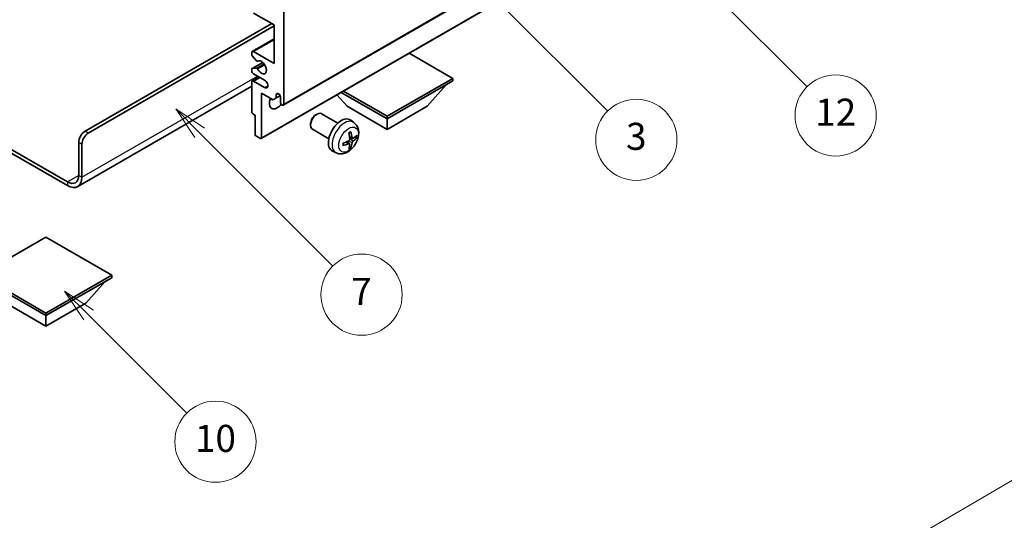
# Model space of a CAD drawing. Units: millimetres. Extents: x 0 to 11018, y 0 to 1405.
# Drawn here: x 256 to 474, y 413 to 524 of the extents above; entities that cross this region are included whole.
import ezdxf

# ---------------------------------------------------------------- set-up
doc = ezdxf.new("R2010")
doc.units = ezdxf.units.MM
doc.header["$LTSCALE"] = 3
doc.layers.get('Defpoints').update_dxf_attribs({"lineweight": 25})
for name, color, linetype, lineweight in [('Dimension (ISO)', 7, 'Continuous', 18), ('Symbol (TK)', 100, 'Continuous', 18), ('Visible (ISO)', 7, 'Continuous', 35), ('Visible Narrow (ISO)', 7, 'Continuous', 25)]:
    doc.layers.add(name, color=color, linetype=linetype, lineweight=lineweight)
doc.styles.add('Note Text (TK)', font='txt')
doc.styles.add('Note Text (TK2)', font='txt')
doc.dimstyles.new('Default - Method 1b (TK)', dxfattribs={"dimscale": 3, "dimtxt": 2.5, "dimasz": 2.5, "dimexe": 1, "dimexo": 1.5, "dimgap": 1, "dimtad": 1, "dimtoh": 1, "dimrnd": 1e-08, "dimdsep": 46, "dimtxsty": 'Note Text (TK)', "dimcen": 0.09, "dimdle": 5, "dimclrd": 100, "dimclre": 100, "dimclrt": 7, "dimadec": 1, "dimazin": 1, "dimtfac": 1, "dimtmove": 0, "dimatfit": 3, "dimfxl": 1, "dimtolj": 1, "dimlwd": -1, "dimlwe": -1, "dimarcsym": 0})

# ---------------------------------------------------------------- blocks, each defined once
blk = doc.blocks.new('バルーン3')
at = {"layer": 'Symbol (TK)', "color": 100}
for p, q in [((113.157, 174.36), (111.389, 176.127)), ((113.511, 174.713), (111.389, 176.127)), ((111.389, 176.127), (112.804, 174.006)), ((113.157, 174.36), (123.004, 164.513))]:
    blk.add_line(p, q, dxfattribs=at)
at = {"layer": 'Symbol (TK)'}
blk.add_circle((125.117, 162.399), 3, dxfattribs=at)
at = {"layer": 'Symbol (TK)', "color": 7, "insert": (125.117, 162.382), "char_height": 2, "attachment_point": 5, "style": 'Note Text (TK2)'}
blk.add_mtext('7', dxfattribs=at)
blk = doc.blocks.new('バルーン6')
at = {"layer": 'Symbol (TK)', "color": 100}
for p, q in [((135.352, 183.905), (133.585, 185.673)), ((135.706, 184.259), (133.585, 185.673)), ((133.585, 185.673), (134.999, 183.552)), ((135.352, 183.905), (143.295, 175.963))]:
    blk.add_line(p, q, dxfattribs=at)
at = {"layer": 'Symbol (TK)'}
blk.add_circle((145.408, 173.85), 3, dxfattribs=at)
at = {"layer": 'Symbol (TK)', "color": 7, "insert": (145.408, 173.844), "char_height": 2, "attachment_point": 5, "style": 'Note Text (TK2)'}
blk.add_mtext('3', dxfattribs=at)
blk = doc.blocks.new('バルーン8')
at = {"layer": 'Symbol (TK)', "color": 100}
for p, q in [((151.008, 184.777), (149.24, 186.544)), ((151.361, 185.13), (149.24, 186.544)), ((149.24, 186.544), (150.654, 184.423)), ((151.008, 184.777), (158.022, 177.762))]:
    blk.add_line(p, q, dxfattribs=at)
at = {"layer": 'Symbol (TK)'}
blk.add_circle((160.135, 175.649), 3, dxfattribs=at)
at = {"layer": 'Symbol (TK)', "color": 7, "insert": (160.135, 175.632), "char_height": 2, "attachment_point": 5, "style": 'Note Text (TK2)'}
blk.add_mtext('12', dxfattribs=at)
blk = doc.blocks.new('バルーン13')
at = {"layer": 'Symbol (TK)', "color": 100}
for p, q in [((104.955, 160.898), (103.187, 162.666)), ((105.309, 161.252), (103.187, 162.666)), ((103.187, 162.666), (104.601, 160.545)), ((104.955, 160.898), (112.214, 153.64))]:
    blk.add_line(p, q, dxfattribs=at)
at = {"layer": 'Symbol (TK)'}
blk.add_circle((114.327, 151.526), 3, dxfattribs=at)
at = {"layer": 'Symbol (TK)', "color": 7, "insert": (114.327, 151.515), "char_height": 2, "attachment_point": 5, "style": 'Note Text (TK2)'}
blk.add_mtext('10', dxfattribs=at)
blk = doc.blocks.new('*D20')
at = {"layer": 'Defpoints', "color": 0}
for p in [(576.34, 480.79), (616.65, 457.52), (468.04, 370.73)]:
    blk.add_point(p, dxfattribs=at)
at = {"layer": 'Dimension (ISO)', "color": 100}
for p, q in [((612.16, 460.11), (573.35, 482.51)), ((434.38, 397.69), (569.87, 477)), ((463.55, 373.32), (424.92, 395.62))]:
    blk.add_line(p, q, dxfattribs=at)
for points in [[(569.24, 478.08), (570.5, 475.92), (576.34, 480.79)], [(433.75, 398.77), (435.01, 396.61), (427.91, 393.9)]]:
    blk.add_solid(points, dxfattribs=at)
at = {"layer": 'Dimension (ISO)', "color": 7, "insert": (492.1, 439.3), "char_height": 7.5, "attachment_point": 4, "rotation": 30.344, "style": 'Note Text (TK)'}
blk.add_mtext('\\A1;{\\Q-29.656;\\W0.819;\\H0.816x; \\fＭＳ Ｐゴシック|b0|i0;\\H7.5000;350}', dxfattribs=at)

msp = doc.modelspace()

# ---------------------------------------------------------------- linework, layer by layer
at = {"layer": 'Visible (ISO)'}
for p, q in [((314.5049, 505.2273), (404.661, 557.2789)), ((309.5966, 497.8071), (399.7527, 549.8587)), ((314.6084, 526.0727), (314.6084, 505.4562)), ((312.4871, 523.0108), (307.8909, 525.6645)), ((270.591, 499.4345), (311.9568, 523.317)), ((271.2981, 499.0263), (312.4871, 522.8067)), ((312.4871, 514.4376), (312.4871, 523.0108)), ((307.6409, 517.116), (312.4871, 519.914)), ((307.8909, 517.0912), (312.4871, 514.4376)), ((307.5374, 516.4542), (307.5374, 516.8871)), ((308.546, 515.0745), (307.6456, 516.1781)), ((308.7999, 514.9683), (308.9164, 515.0356)), ((352.0851, 511.1716), (342.4149, 516.7547)), ((307.5374, 512.8046), (307.5374, 513.2212)), ((307.5995, 513.3585), (309.9498, 514.7155)), ((307.6434, 513.3721), (308.5437, 513.4525)), ((307.6409, 510.584), (309.1587, 511.4603)), ((310.3658, 510.7634), (307.8909, 512.1923)), ((307.8909, 510.5593), (310.3658, 509.1304)), ((337.5187, 502.7617), (352.0851, 511.1716)), ((337.5187, 502.1902), (352.0851, 510.6001)), ((352.0851, 511.1716), (352.0851, 510.6001)), ((307.5374, 509.4456), (268.9519, 487.1683)), ((307.5374, 503.6599), (307.5374, 510.3551)), ((327.8485, 508.3448), (337.5187, 502.7617)), ((346.3575, 504.9663), (350.6287, 509.7592)), ((309.6587, 507.9057), (309.6587, 497.9444)), ((312.2396, 506.4155), (309.6587, 507.9057)), ((312.9467, 506.8238), (312.2396, 506.4155)), ((312.9467, 507.5586), (313.3677, 507.8017)), ((312.9467, 507.5586), (312.9467, 506.8238)), ((312.9467, 506.8238), (313.8113, 507.323)), ((313.9013, 505.8644), (313.9013, 507.0075)), ((328.6799, 504.9663), (326.4095, 507.514)), ((327.3535, 508.059), (337.5187, 502.1902)), ((328.6799, 504.9663), (337.5187, 499.8632)), ((337.5187, 499.8632), (346.3575, 504.9663)), ((308.2445, 503.0067), (307.7495, 503.2924)), ((308.2445, 498.7609), (308.2445, 503.0067)), ((321.6798, 503.0645), (321.9835, 503.2398)), ((326.6043, 501.248), (322.9832, 503.3386)), ((330.1559, 501.3912), (329.4562, 501.902)), ((337.5187, 502.7617), (337.5187, 502.1902)), ((337.5187, 499.8632), (337.5187, 502.1902)), ((244.1478, 501.2293), (266.7019, 488.2077)), ((244.1478, 500.4128), (266.7019, 487.3912)), ((320.5689, 501.1404), (320.569, 500.7897)), ((324.6043, 497.7839), (320.9832, 499.8745)), ((309.4466, 497.8219), (308.4566, 498.3935)), ((329.8565, 497.8547), (329.1891, 498.1501)), ((330.3431, 498.1201), (330.6588, 498.0433)), ((269.1768, 489.6365), (269.1768, 496.985)), ((269.8839, 489.2283), (269.8839, 496.5768)), ((329.1691, 496.664), (328.5796, 497.0944)), ((329.4069, 495.8749), (329.1825, 496.1099)), ((326.2561, 494.6365), (325.4639, 494.987)), ((261.929, 475.9398), (247.3626, 467.5299)), ((276.4954, 467.5299), (261.929, 475.9398)), ((247.3626, 467.5299), (261.929, 459.12)), ((247.3626, 466.9583), (261.929, 458.5484)), ((261.929, 459.12), (276.4954, 467.5299)), ((261.929, 458.5484), (276.4954, 466.9583)), ((276.4954, 467.5299), (276.4954, 466.9583)), ((270.7678, 461.3245), (275.0389, 466.1175)), ((253.0901, 461.3245), (261.929, 456.2214)), ((261.929, 456.2214), (270.7678, 461.3245)), ((261.929, 459.12), (261.929, 458.5484)), ((261.929, 456.2214), (261.929, 458.5484))]:
    msp.add_line(p, q, dxfattribs=at)
for centre, major_axis, ratio, start_param, end_param in [((307.8909, 516.683), (-0.25, 0.433), 0.57735027, 5.49778714, 7.06858347), ((307.7495, 516.3317), (-0.15, 0.2598), 0.57735027, 0.78539816, 1.8445595), ((308.6499, 515.2281), (0.15, -0.2598), 0.57735027, 4.98615215, 6.34717957), ((309.6587, 513.6211), (0.8, -1.3856), 0.57735027, 4.64831773, 9.48877222), ((307.7495, 513.0987), (-0.15, 0.2598), 0.57735027, 6.02138592, 7.06858347), ((307.8909, 512.6005), (-0.25, 0.433), 0.57735027, 0.78539816, 2.35619449), ((308.6498, 513.1791), (-0.15, 0.2598), 0.57735027, 4.64831773, 6.02138592), ((307.8909, 510.151), (-0.25, 0.433), 0.57735027, 5.49778714, 7.06858347), ((310.3658, 509.9469), (0.5, -0.866), 0.57735027, 5.49778714, 8.6393798), ((313.1942, 506.6809), (-1.25, -2.1651), 0.57735027, 4.99914553, 7.5883573), ((311.0729, 507.9057), (1.25, 2.1651), 0.57735027, 4.15479015, 4.42563243), ((313.424, 507.218), (-0.3398, 0.5886), 0.57735027, 4.04450246, 6.95107183), ((314.2549, 505.6603), (0.25, -0.433), 0.57735027, 3.92699082, 7.06858347), ((307.7495, 503.5374), (-0.15, 0.2598), 0.57735027, 0.78539816, 2.35619449), ((321.9832, 501.6066), (-1, -1.7321), 0.57735027, 3.14159265, 6.28318531), ((321.6795, 501.7819), (-0.7853, -1.3602), 0.57735027, 3.92675802, 5.49801994), ((327.3364, 498.5159), (-2, -3.4641), 0.57735027, 3.0796893, 6.34508866), ((270.591, 497.8015), (-1, -1.7321), 0.57735027, 3.92699082, 5.49778714), ((271.2981, 497.3933), (1, 1.7321), 0.57735027, 0.78539816, 2.35619449), ((308.4566, 498.6384), (-0.15, 0.2598), 0.57735027, 0.78539816, 2.35619449), ((309.4466, 498.0669), (0.15, -0.2598), 0.57735027, 5.49778714, 7.06858347), ((325.0396, 499.9501), (2.5666, -5.9702), 0.55353421, 0.95931878, 1.19830308), ((324.8421, 499.8361), (-3.9094, 5.191), 0.59526289, 3.96282307, 4.20180736), ((324.9358, 499.7821), (-6.4957, -0.1911), 0.49462411, 2.44776077, 2.68674507), ((324.9358, 500.0101), (6.4948, -0.2196), 0.65417299, 5.62601221, 5.86499651), ((324.9459, 499.7879), (-6.4536, -0.7624), 0.55353421, 1.94328958, 2.18227387), ((324.9459, 500.0159), (6.4503, -0.7902), 0.59526289, 5.2229706, 5.46195489), ((325.0396, 499.9618), (3.0824, -5.721), 0.49462411, 0.45484759, 0.69383188), ((324.8421, 499.8478), (-3.4375, 5.5149), 0.65417299, 3.55978145, 3.79876575), ((266.7019, 491.0654), (1.75, -3.0311), 0.57735027, 5.49778714, 7.06858347), ((266.7019, 491.0654), (2.25, -3.8971), 0.57735027, 5.49778714, 7.06858347)]:
    msp.add_ellipse(centre, major_axis=major_axis, ratio=ratio, start_param=start_param, end_param=end_param, dxfattribs=at)
for points, knots in [([(330.1559, 501.3912), (330.3817, 501.2265), (330.5735, 501.0238), (330.8935, 500.5609), (331.0112, 500.2981), (331.1887, 499.7035), (331.2254, 499.3718), (331.2182, 498.6387), (331.1503, 498.2398), (330.918, 497.4467), (330.7477, 497.0539), (330.3264, 496.32), (330.0765, 495.9785), (329.5002, 495.3646), (329.1737, 495.092), (328.4498, 494.6694), (328.0537, 494.5106), (327.2795, 494.4091), (326.9239, 494.4228), (326.4661, 494.5524), (326.3597, 494.5906), (326.2561, 494.6365)], [5.5596905, 5.5596905, 5.5596905, 5.5596905, 5.76465035, 5.76465035, 5.99724023, 5.99724023, 6.29459763, 6.29459763, 6.66985758, 6.66985758, 7.06428247, 7.06428247, 7.45411883, 7.45411883, 7.84838663, 7.84838663, 8.22269251, 8.22269251, 8.4943548, 8.4943548, 8.57747644, 8.57747644, 8.57747644, 8.57747644]), ([(329.2189, 497.6861), (329.2202, 497.6495), (329.2151, 497.6078), (329.1914, 497.5252), (329.1726, 497.4843), (329.1284, 497.4136), (329.0999, 497.3792), (329.0454, 497.3307), (329.0207, 497.3135), (328.9963, 497.3006)], [0, 0, 0, 0, 0.0125039067, 0.0125039067, 0.0250078135, 0.0250078135, 0.0375277995, 0.0375277995, 0.0466766392, 0.0466766392, 0.0466766392, 0.0466766392]), ([(329.0654, 499.0291), (329.0806, 499.0399), (329.0958, 499.0504), (329.1375, 499.0784), (329.164, 499.0954), (329.2169, 499.1275), (329.2433, 499.1427), (329.2958, 499.1714), (329.322, 499.1849), (329.3741, 499.21), (329.4001, 499.2217), (329.4258, 499.2325)], [4.599557922, 4.599557922, 4.599557922, 4.599557922, 4.630897721, 4.630897721, 4.685414191, 4.685414191, 4.739930661, 4.739930661, 4.794447131, 4.794447131, 4.848963601, 4.848963601, 4.848963601, 4.848963601]), ([(329.4485, 499.3297), (329.4527, 499.3172), (329.4554, 499.3034), (329.4565, 499.2799), (329.4543, 499.2666), (329.4462, 499.2481), (329.4389, 499.2396), (329.4293, 499.2341), (329.4276, 499.2332), (329.4258, 499.2325)], [0.0145600729, 0.0145600729, 0.0145600729, 0.0145600729, 0.0187226824, 0.0187226824, 0.0234298311, 0.0234298311, 0.0280690561, 0.0280690561, 0.028985175, 0.028985175, 0.028985175, 0.028985175]), ([(329.9901, 497.8743), (329.9639, 497.8577), (329.9356, 497.8472), (329.8825, 497.844), (329.8578, 497.8513), (329.8178, 497.8793), (329.7998, 497.9018), (329.7778, 497.9521), (329.7712, 497.9768), (329.7675, 498.0028)], [0, 0, 0, 0, 0.0124997785, 0.0124997785, 0.0249995571, 0.0249995571, 0.0375236714, 0.0375236714, 0.0466766062, 0.0466766062, 0.0466766062, 0.0466766062]), ([(330.8125, 498.084), (330.8064, 498.0756), (330.797, 498.0671), (330.7761, 498.0538), (330.7605, 498.0472), (330.7317, 498.04), (330.7135, 498.0379), (330.6856, 498.0385), (330.6713, 498.0403), (330.6588, 498.0433)], [0.0145600729, 0.0145600729, 0.0145600729, 0.0145600729, 0.0187226824, 0.0187226824, 0.0234298311, 0.0234298311, 0.0280690561, 0.0280690561, 0.0318102328, 0.0318102328, 0.0318102328, 0.0318102328]), ([(327.7605, 496.3482), (327.7608, 496.3462), (327.7609, 496.3443), (327.7609, 496.3333), (327.7572, 496.3227), (327.7453, 496.3064), (327.7348, 496.2979), (327.7139, 496.2871), (327.7006, 496.2825), (327.6877, 496.2799)], [0.0455535579, 0.0455535579, 0.0455535579, 0.0455535579, 0.0464696768, 0.0464696768, 0.0511089018, 0.0511089018, 0.0558160505, 0.0558160505, 0.05997866, 0.05997866, 0.05997866, 0.05997866]), ([(327.7605, 496.3482), (327.757, 496.3758), (327.7542, 496.4041), (327.7499, 496.4618), (327.7484, 496.4912), (327.747, 496.5511), (327.747, 496.5816), (327.7484, 496.6434), (327.7498, 496.6748), (327.7532, 496.7249), (327.7547, 496.7434), (327.7564, 496.7619)], [3.005018033, 3.005018033, 3.005018033, 3.005018033, 3.059534503, 3.059534503, 3.114050973, 3.114050973, 3.168567443, 3.168567443, 3.223083913, 3.223083913, 3.254423712, 3.254423712, 3.254423712, 3.254423712]), ([(328.9963, 496.667), (329.0286, 496.6801), (329.0622, 496.6876), (329.1218, 496.687), (329.1479, 496.6789), (329.187, 496.6515), (329.2026, 496.6304), (329.2173, 496.5843), (329.2199, 496.5619), (329.2189, 496.5385)], [0, 0, 0, 0, 0.0124997785, 0.0124997785, 0.0249995571, 0.0249995571, 0.0375236714, 0.0375236714, 0.0466766062, 0.0466766062, 0.0466766062, 0.0466766062]), ([(329.4069, 495.8749), (329.4157, 495.8656), (329.4244, 495.8541), (329.4389, 495.8302), (329.4462, 495.8135), (329.4543, 495.7849), (329.4565, 495.7681), (329.4554, 495.7434), (329.4527, 495.7309), (329.4485, 495.7214)], [0.0427285001, 0.0427285001, 0.0427285001, 0.0427285001, 0.0464696768, 0.0464696768, 0.0511089018, 0.0511089018, 0.0558160505, 0.0558160505, 0.05997866, 0.05997866, 0.05997866, 0.05997866]), ([(329.7675, 496.8553), (329.7724, 496.8883), (329.7826, 496.927), (329.813, 497.0058), (329.8331, 497.046), (329.8764, 497.1172), (329.9024, 497.1529), (329.9497, 497.2057), (329.9703, 497.2252), (329.9901, 497.2408)], [0, 0, 0, 0, 0.0125039067, 0.0125039067, 0.0250078135, 0.0250078135, 0.0375277995, 0.0375277995, 0.0466766392, 0.0466766392, 0.0466766392, 0.0466766392])]:
    msp.add_open_spline(points, degree=3, knots=knots, dxfattribs=at)
at = {"layer": 'Visible Narrow (ISO)'}
for p, q in [((314.6084, 505.4562), (404.7645, 557.5078)), ((309.6587, 497.9444), (399.8148, 549.9961)), ((307.8909, 517.0912), (312.4871, 519.7449)), ((308.8092, 514.9744), (308.9115, 515.0335)), ((307.6434, 513.3721), (309.9578, 514.7083)), ((308.5437, 513.4525), (310.2261, 514.4238)), ((308.8091, 513.2489), (310.4058, 514.1708)), ((269.8839, 489.2283), (308.7748, 511.6819)), ((307.8909, 510.5593), (309.3051, 511.3758)), ((310.3658, 509.1304), (311.0729, 509.5386)), ((271.2981, 499.0263), (270.591, 499.4345)), ((329.7675, 498.0028), (329.1755, 498.2869)), ((329.9901, 497.2408), (329.2158, 497.7616)), ((269.1768, 496.985), (269.8839, 496.5768)), ((328.9963, 496.667), (328.4542, 497.0377)), ((329.7675, 496.8553), (328.9293, 497.2655)), ((269.1768, 489.6365), (266.7019, 488.2077)), ((269.1768, 489.6365), (269.8839, 489.2283)), ((266.7019, 488.2077), (266.7019, 487.3912))]:
    msp.add_line(p, q, dxfattribs=at)
for centre, major_axis, start_param, end_param in [((328.0851, 498.0836), (1.9537, 3.3839), 6.22128195, 9.48668132), ((329.2501, 497.411), (-1.1137, -1.9289), 3.80068814, 4.05329349), ((329.2067, 497.4361), (-1.0366, -1.7954), 2.21917009, 2.42536283), ((329.2501, 497.411), (1.1137, 1.9289), 5.37148447, 5.62408982), ((329.2501, 497.411), (-1.1137, -1.9289), 5.37148447, 5.62408982), ((329.2501, 497.411), (1.1137, 1.9289), 3.80068814, 4.05329349), ((329.2067, 497.4361), (-1.0366, -1.7954), 0.71622982, 0.92242257)]:
    msp.add_ellipse(centre, major_axis=major_axis, ratio=0.57735027, start_param=start_param, end_param=end_param, dxfattribs=at)
msp.add_ellipse((328.9839, 497.5648), major_axis=(-1.5344, -2.6577), ratio=0.57735027, dxfattribs=at)

# ---------------------------------------------------------------- block references
at = {"layer": 'Symbol (TK)', "xscale": 3, "yscale": 3, "zscale": 3}
for name in ['バルーン8', 'バルーン6', 'バルーン3', 'バルーン13']:
    msp.add_blockref(name, (-43.5, -24), dxfattribs=at)

# ---------------------------------------------------------------- dimensions: what is measured, and where the dimension line sits
at = {"layer": 'Dimension (ISO)', "color": 100}
dim = msp.add_linear_dim(base=(576.3403, 480.7864), p1=(468.0384, 370.7295), p2=(616.6454, 457.5162), angle=210.344041, text='{\\Q-29.656;\\W0.819;\\H0.816x; \\fＭＳ Ｐゴシック|b0|i0;\\H7.5000;350}', dimstyle='Default - Method 1b (TK)', override={"dimgap": 1, "dimtoh": 0, "dimdec": 2, "dimlfac": 2.032984, "dimtol": 0, "dimlim": 0, "dimtp": 0, "dimtm": 0, "dimtdec": 2, "dimtofl": 0, "dimatfit": 1}, dxfattribs=at)
dim.commit()
dim.dimension.update_dxf_attribs({"geometry": '*D20', "text_midpoint": (502.1252, 437.342), "dimtype": 160})

doc.saveas('drawing.dxf')
